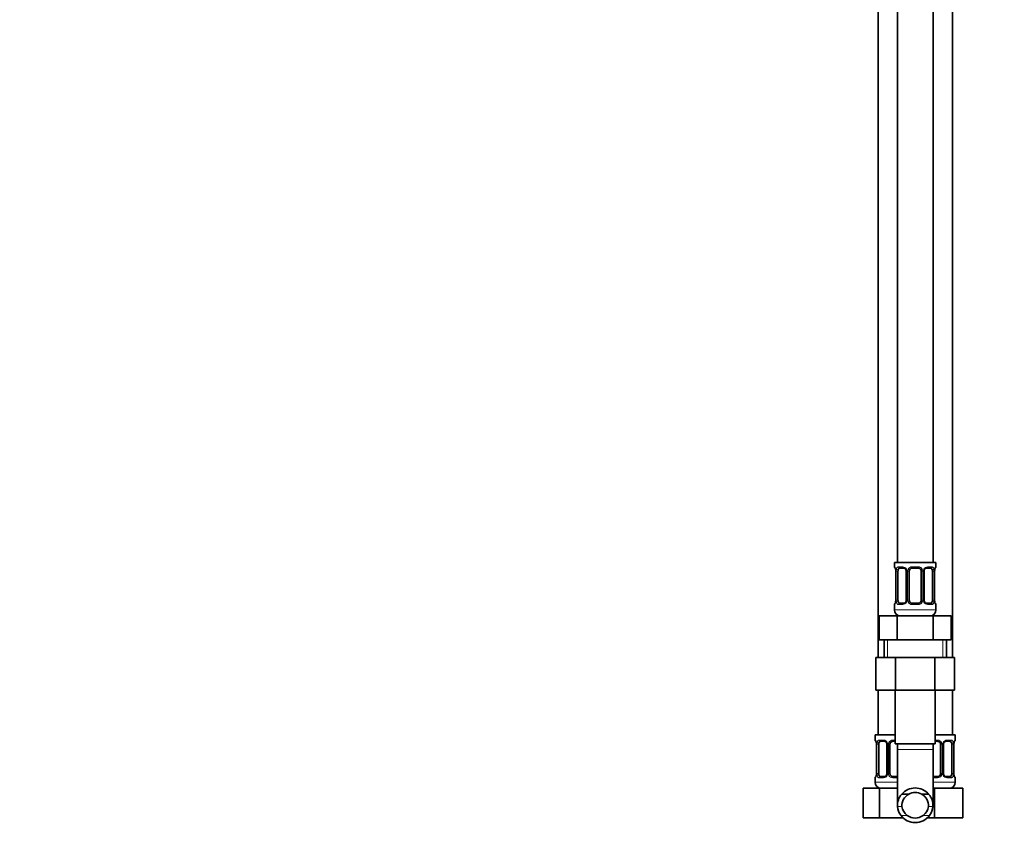
# Model space of a CAD drawing. Units: millimetres. Extents: x 0 to 1457, y 0 to 1969.
# Drawn here: x 0 to 331, y 807 to 1081 of the extents above; entities that cross this region are included whole.
import ezdxf
from ezdxf import colors
from ezdxf.entities.mleader import LeaderData, LeaderLine
from ezdxf.math import Vec2, Vec3

# ---------------------------------------------------------------- set-up
doc = ezdxf.new("R2010")
doc.units = ezdxf.units.MM
doc.layers.add('DV4_Défaut', color=7, linetype='Continuous')
doc.layers.add('Défaut', color=7, linetype='Continuous')

# ---------------------------------------------------------------- blocks, each defined once
blk = doc.blocks.new('_DOT')
at = {"color": 0}
blk.add_line((0, 0), (-1, 0), dxfattribs=at)
at = {"color": 0, "const_width": 0.333}
blk.add_lwpolyline([(-0.1665, 0, 1), (0.1665, 0, 1)], format="xyb", close=True, dxfattribs=at)
blk = doc.blocks.new('SE3')
at = {"layer": 'DV4_Défaut', "color": 7, "linetype": 'Continuous', "lineweight": 35}
for p, q in [((295.48, 1176.71), (295.48, 898.71)), ((307.48, 898.71), (307.48, 1176.71)), ((288.98, 1144.71), (288.98, 866.71)), ((313.98, 866.71), (313.98, 1144.71)), ((294.48, 898.71), (308.48, 898.71)), ((294.48, 898.71), (294.48, 897.23)), ((308.48, 897.23), (308.48, 898.71)), ((294.92, 896.01), (294.92, 895.83)), ((294.93, 895.83), (294.93, 885.96)), ((295.68, 885.96), (295.68, 895.83)), ((297.57, 896.83), (296.16, 896.83)), ((298.42, 895.83), (298.42, 885.96)), ((299.48, 885.96), (299.48, 895.83)), ((302.48, 896.83), (300.48, 896.83)), ((303.48, 895.83), (303.48, 885.96)), ((304.53, 885.96), (304.53, 895.83)), ((306.8, 896.83), (305.38, 896.83)), ((307.28, 895.83), (307.28, 885.96)), ((308.03, 895.83), (308.03, 896.04)), ((308.03, 885.96), (308.03, 895.83)), ((294.92, 885.96), (294.92, 885.75)), ((308.03, 885.78), (308.03, 885.96)), ((294.48, 884.56), (294.48, 882.71)), ((296.16, 884.96), (297.57, 884.96)), ((300.48, 884.96), (302.48, 884.96)), ((305.38, 884.96), (306.8, 884.96)), ((308.48, 882.71), (308.48, 884.56)), ((289.35, 880.71), (295.41, 880.71)), ((289.35, 872.71), (289.35, 880.71)), ((295.41, 880.71), (307.54, 880.71)), ((295.41, 872.71), (295.41, 880.71)), ((307.54, 880.71), (313.6, 880.71)), ((307.54, 872.71), (307.54, 880.71)), ((313.6, 872.71), (313.6, 880.71)), ((289.35, 872.71), (292.38, 872.71)), ((290.98, 872.71), (290.98, 866.71)), ((292.38, 872.71), (295.41, 872.71)), ((295.41, 872.71), (301.48, 872.71)), ((301.48, 872.71), (307.54, 872.71)), ((307.54, 872.71), (310.57, 872.71)), ((310.57, 872.71), (313.6, 872.71)), ((311.98, 866.71), (311.98, 872.71)), ((288.2, 866.71), (288.2, 855.71)), ((288.2, 866.71), (294.84, 866.71)), ((294.84, 866.71), (294.84, 855.71)), ((294.84, 866.71), (308.12, 866.71)), ((308.12, 866.71), (308.12, 855.71)), ((308.12, 866.71), (314.74, 866.71)), ((314.74, 866.71), (314.74, 855.71)), ((288.2, 855.71), (294.84, 855.71)), ((288.98, 855.71), (288.98, 840.71)), ((294.73, 855.71), (294.73, 837.71)), ((294.84, 855.71), (308.12, 855.71)), ((308.12, 855.71), (314.74, 855.71)), ((308.23, 837.71), (308.23, 855.71)), ((313.98, 840.71), (313.98, 855.71)), ((287.98, 840.71), (294.73, 840.71)), ((287.98, 840.71), (287.98, 838.91)), ((308.23, 840.71), (314.98, 840.71)), ((314.98, 838.91), (314.98, 840.71)), ((288.42, 837.69), (288.42, 837.51)), ((288.43, 837.51), (288.43, 827.64)), ((289.18, 827.64), (289.18, 837.51)), ((291.07, 838.51), (289.66, 838.51)), ((291.92, 837.51), (291.92, 827.64)), ((292.98, 827.64), (292.98, 837.51)), ((294.73, 838.51), (293.98, 838.51)), ((308.23, 837.71), (294.73, 837.71)), ((295.48, 837.71), (295.48, 835.71)), ((295.48, 835.71), (295.48, 816.95)), ((307.48, 835.71), (307.48, 837.71)), ((307.48, 816.95), (307.48, 835.71)), ((308.98, 838.51), (308.23, 838.51)), ((309.98, 837.51), (309.98, 827.64)), ((311.03, 827.64), (311.03, 837.51)), ((313.3, 838.51), (311.88, 838.51)), ((313.78, 837.51), (313.78, 827.64)), ((314.53, 837.51), (314.53, 837.72)), ((314.53, 827.64), (314.53, 837.51)), ((287.98, 826.24), (287.98, 824.71)), ((288.42, 827.64), (288.42, 827.43)), ((289.66, 826.64), (291.07, 826.64)), ((293.98, 826.64), (295.48, 826.64)), ((307.48, 826.64), (308.98, 826.64)), ((311.88, 826.64), (313.3, 826.64)), ((314.53, 827.46), (314.53, 827.64)), ((314.98, 824.71), (314.98, 826.24)), ((284.01, 822.71), (289.49, 822.71)), ((284.01, 812.71), (284.01, 822.71)), ((289.49, 822.71), (295.48, 822.71)), ((289.49, 812.71), (289.49, 822.71)), ((307.48, 822.71), (307.98, 822.71)), ((307.98, 822.71), (317.48, 822.71)), ((307.98, 812.71), (307.98, 822.71)), ((317.48, 812.71), (317.48, 822.71)), ((296.94, 820.73), (299.28, 820.73)), ((306.01, 820.73), (303.67, 820.73)), ((284.01, 812.71), (289.49, 812.71)), ((289.49, 812.71), (297.49, 812.71)), ((305.41, 812.71), (307.98, 812.71)), ((307.98, 812.71), (317.48, 812.71))]:
    blk.add_line(p, q, dxfattribs=at)
at = {"layer": 'DV4_Défaut', "color": 7, "linetype": 'Continuous', "lineweight": 18}
for p, q in [((294.56, 897.23), (294.48, 897.23)), ((294.95, 895.83), (294.93, 895.83)), ((294.95, 895.83), (294.95, 885.96)), ((295.07, 885.96), (295.07, 895.83)), ((295.68, 895.83), (295.07, 895.83)), ((295.83, 897.23), (297.33, 897.23)), ((298.42, 895.83), (298.66, 895.83)), ((298.66, 895.83), (298.66, 885.96)), ((298.94, 885.96), (298.94, 895.83)), ((299.48, 895.83), (298.94, 895.83)), ((300.42, 897.23), (302.54, 897.23)), ((303.48, 895.83), (304.02, 895.83)), ((304.02, 895.83), (304.02, 885.96)), ((304.29, 885.96), (304.29, 895.83)), ((304.53, 895.83), (304.29, 895.83)), ((305.62, 897.23), (307.12, 897.23)), ((307.28, 895.83), (307.89, 895.83)), ((307.89, 895.83), (307.89, 885.96)), ((308, 885.96), (308, 895.83)), ((308, 895.83), (308.03, 895.83)), ((308.4, 897.23), (308.48, 897.23)), ((294.93, 885.96), (294.95, 885.96)), ((295.07, 885.96), (295.68, 885.96)), ((298.66, 885.96), (298.42, 885.96)), ((298.94, 885.96), (299.48, 885.96)), ((304.02, 885.96), (303.48, 885.96)), ((304.29, 885.96), (304.53, 885.96)), ((307.89, 885.96), (307.28, 885.96)), ((308.03, 885.96), (308, 885.96)), ((294.48, 884.56), (294.56, 884.56)), ((294.48, 882.71), (308.48, 882.71)), ((297.33, 884.56), (295.83, 884.56)), ((302.54, 884.56), (300.42, 884.56)), ((307.12, 884.56), (305.62, 884.56)), ((308.48, 884.56), (308.4, 884.56)), ((292.16, 866.71), (292.16, 872.71)), ((310.79, 866.71), (310.79, 872.71)), ((288.06, 838.91), (287.98, 838.91)), ((289.33, 838.91), (290.83, 838.91)), ((293.92, 838.91), (294.73, 838.91)), ((308.23, 838.91), (309.04, 838.91)), ((312.12, 838.91), (313.62, 838.91)), ((314.98, 838.91), (314.9, 838.91)), ((288.45, 837.51), (288.43, 837.51)), ((288.45, 837.51), (288.45, 827.64)), ((288.57, 827.64), (288.57, 837.51)), ((289.18, 837.51), (288.57, 837.51)), ((291.92, 837.51), (292.16, 837.51)), ((292.16, 837.51), (292.16, 827.64)), ((292.44, 827.64), (292.44, 837.51)), ((292.98, 837.51), (292.44, 837.51)), ((307.48, 835.71), (295.48, 835.71)), ((309.98, 837.51), (310.52, 837.51)), ((310.52, 837.51), (310.52, 827.64)), ((310.79, 827.64), (310.79, 837.51)), ((311.03, 837.51), (310.79, 837.51)), ((313.78, 837.51), (314.39, 837.51)), ((314.39, 837.51), (314.39, 827.64)), ((314.5, 827.64), (314.5, 837.51)), ((314.5, 837.51), (314.53, 837.51)), ((288.06, 826.24), (287.98, 826.24)), ((288.43, 827.64), (288.45, 827.64)), ((288.57, 827.64), (289.18, 827.64)), ((290.83, 826.24), (289.33, 826.24)), ((292.16, 827.64), (291.92, 827.64)), ((292.44, 827.64), (292.98, 827.64)), ((295.48, 826.24), (293.92, 826.24)), ((309.04, 826.24), (307.48, 826.24)), ((310.52, 827.64), (309.98, 827.64)), ((310.79, 827.64), (311.03, 827.64)), ((313.62, 826.24), (312.12, 826.24)), ((314.39, 827.64), (313.78, 827.64)), ((314.53, 827.64), (314.5, 827.64)), ((314.98, 826.24), (314.9, 826.24)), ((287.98, 824.71), (295.48, 824.71)), ((307.48, 824.71), (314.98, 824.71)), ((295.49, 816.6), (296.99, 816.6)), ((307.46, 816.6), (305.96, 816.6)), ((296.7, 813.56), (298.82, 813.56)), ((306.25, 813.56), (304.13, 813.56))]:
    blk.add_line(p, q, dxfattribs=at)
at = {"layer": 'DV4_Défaut', "color": 7, "linetype": 'Continuous', "lineweight": 35}
for centre, radius, start, end in [((294.88, 897.23), 0.4, 180, 250.7041), ((293.29, 896), 1.63, 0.0661, 12.7972), ((297.78, 895.93), 0.639, 351.6797, 31.9077), ((300.48, 895.83), 1, 154.4167, 180), ((300.48, 895.83), 1, 90, 154.4167), ((302.48, 895.83), 1, 25.5833, 90), ((302.48, 895.83), 1, 0, 25.5833), ((305.28, 895.91), 0.742, 151.1638, 185.916), ((310.97, 895.84), 2.94, 169.8225, 176.1401), ((308.56, 896.3), 0.488, 163.1592, 172.4073), ((308.08, 897.23), 0.4, 303.5756, 0), ((294.4, 885.49), 0.489, 343.1592, 352.4187), ((291.99, 885.94), 2.93, 349.8216, 356.1416), ((297.67, 885.88), 0.741, 331.1653, 5.9181), ((300.48, 885.96), 1, 180, 205.5833), ((300.48, 885.96), 1, 205.5833, 270), ((302.48, 885.96), 1, 270, 334.4167), ((302.48, 885.96), 1, 334.4167, 0), ((305.17, 885.86), 0.64, 171.6599, 211.9498), ((309.66, 885.78), 1.63, 180.0717, 192.8027), ((294.88, 884.56), 0.4, 123.5756, 180), ((296.48, 882.71), 2, 180, 270), ((306.48, 882.71), 2, 270, 0), ((308.08, 884.56), 0.4, 0, 70.7041), ((288.38, 838.91), 0.4, 180, 250.7041), ((314.58, 838.91), 0.4, 303.5756, 0), ((286.79, 837.68), 1.63, 0.0661, 12.7972), ((291.28, 837.61), 0.639, 351.6797, 31.9077), ((293.98, 837.51), 1, 154.4167, 180), ((293.98, 837.51), 1, 90, 154.4167), ((308.98, 837.51), 1, 25.5833, 90), ((308.98, 837.51), 1, 0, 25.5833), ((311.78, 837.59), 0.742, 151.1638, 185.916), ((317.47, 837.52), 2.94, 169.8225, 176.1401), ((315.06, 837.98), 0.488, 163.1592, 172.4073), ((288.38, 826.24), 0.4, 123.5756, 180), ((287.9, 827.17), 0.489, 343.1592, 352.4187), ((285.49, 827.62), 2.93, 349.8216, 356.1416), ((291.17, 827.56), 0.741, 331.1653, 5.9181), ((293.98, 827.64), 1, 180, 205.5833), ((293.98, 827.64), 1, 205.5833, 270), ((308.98, 827.64), 1, 270, 334.4167), ((308.98, 827.64), 1, 334.4167, 0), ((311.67, 827.54), 0.64, 171.6599, 211.9498), ((316.16, 827.46), 1.63, 180.0717, 192.8027), ((314.58, 826.24), 0.4, 0, 70.9548), ((289.98, 824.71), 2, 180, 270), ((301.48, 816.8), 6, 40.8909, 139.1091), ((312.98, 824.71), 2, 270, 0), ((301.29, 816.88), 5.81, 138.5014, 182.7723), ((301.38, 816.87), 4.39, 118.5344, 183.5183), ((301.48, 816.8), 4.5, 60.7889, 119.2111), ((301.57, 816.87), 4.39, 356.4817, 61.4656), ((301.66, 816.88), 5.81, 357.2277, 41.4986), ((301.34, 817.18), 5.88, 185.5927, 217.9113), ((301.41, 817.19), 4.45, 187.5706, 234.4964), ((301.54, 817.19), 4.45, 305.5036, 352.4294), ((301.61, 817.18), 5.88, 322.0887, 354.4073), ((301.48, 817.03), 5.9, 215.9856, 324.0144), ((301.48, 817.13), 4.44, 233.3142, 306.6858)]:
    blk.add_arc(centre, radius, start, end, dxfattribs=at)
at = {"layer": 'DV4_Défaut', "color": 7, "linetype": 'Continuous', "lineweight": 18}
for centre, radius, start, end in [((291.61, 895.84), 3.35, 359.8705, 10.2708), ((297.85, 895.85), 2.78, 167.8078, 180.3687), ((297.27, 895.85), 1.39, 25.1473, 87.3249), ((297.29, 895.83), 1.38, 359.8791, 25.9211), ((300.27, 895.84), 1.34, 153.3511, 180.1815), ((300.4, 895.74), 1.49, 89.2905, 152.1251), ((302.56, 895.74), 1.49, 27.8747, 90.7097), ((302.68, 895.84), 1.34, 359.817, 26.6505), ((305.67, 895.83), 1.38, 154.0799, 180.1199), ((305.68, 895.85), 1.39, 92.6748, 154.853), ((305.11, 895.85), 2.78, 359.628, 12.1955), ((311.35, 895.84), 3.35, 169.7304, 180.1284), ((291.61, 885.95), 3.35, 349.7304, 0.1284), ((297.84, 885.94), 2.78, 179.628, 192.1955), ((297.27, 885.94), 1.39, 272.6748, 334.853), ((297.29, 885.95), 1.38, 334.0799, 0.1199), ((300.27, 885.95), 1.34, 179.817, 206.6505), ((300.4, 886.05), 1.49, 207.8747, 270.7097), ((302.56, 886.05), 1.49, 269.2905, 332.1251), ((302.68, 885.95), 1.34, 333.3511, 0.1815), ((305.67, 885.95), 1.38, 179.8791, 205.9211), ((305.68, 885.94), 1.39, 205.1473, 267.3249), ((305.11, 885.94), 2.78, 347.8078, 0.3687), ((311.35, 885.95), 3.35, 179.8705, 190.2708), ((290.77, 837.53), 1.39, 25.1473, 87.3249), ((293.9, 837.42), 1.49, 89.2905, 152.1251), ((309.06, 837.42), 1.49, 27.8747, 90.7097), ((312.18, 837.53), 1.39, 92.6748, 154.853), ((285.11, 837.52), 3.35, 359.8705, 10.2708), ((291.35, 837.53), 2.78, 167.8078, 180.3687), ((290.79, 837.52), 1.38, 359.8791, 25.9211), ((293.77, 837.52), 1.34, 153.3511, 180.1815), ((309.18, 837.52), 1.34, 359.817, 26.6505), ((312.17, 837.52), 1.38, 154.0799, 180.1199), ((311.61, 837.53), 2.78, 359.628, 12.1955), ((317.85, 837.52), 3.35, 169.7304, 180.1284), ((285.11, 827.63), 3.35, 349.7304, 0.1284), ((291.34, 827.62), 2.78, 179.628, 192.1955), ((290.77, 827.62), 1.39, 272.6748, 334.853), ((290.79, 827.63), 1.38, 334.0799, 0.1199), ((293.77, 827.63), 1.34, 179.817, 206.6505), ((293.9, 827.73), 1.49, 207.8747, 270.7097), ((309.06, 827.73), 1.49, 269.2905, 332.1251), ((309.18, 827.63), 1.34, 333.3511, 0.1815), ((312.17, 827.63), 1.38, 179.8791, 205.9211), ((312.18, 827.62), 1.39, 205.1473, 267.3249), ((311.61, 827.62), 2.78, 347.8078, 0.3687), ((317.85, 827.63), 3.35, 179.8705, 190.2708)]:
    blk.add_arc(centre, radius, start, end, dxfattribs=at)
for centre, major_axis, ratio, start_param, end_param in [((294.95, 897.23), (0, -0.4), 0.988455, 4.712389, 5.6164), ((295.49, 896.44), (0.391, -0.084), 0.411702, 3.62283, 5.508006), ((296.16, 897.23), (0, -0.4), 0.806081, 4.712389, 6.283185), ((297.57, 897.23), (0, -0.4), 0.591806, 4.712389, 6.283185), ((298.69, 896.44), (0.363, 0.168), 0.191543, 1.963754, 3.15144), ((299.21, 896.44), (0.361, -0.173), 0.155676, 4.398009, 6.283185), ((300.48, 897.23), (0, -0.4), 0.151515, 4.712389, 6.283185), ((302.48, 897.23), (0, -0.4), 0.151515, 0, 1.570796), ((303.74, 896.44), (-0.361, -0.173), 0.155676, 0, 1.885177), ((304.26, 896.44), (-0.363, 0.168), 0.191543, 3.131391, 4.319431), ((305.38, 897.23), (0, -0.4), 0.591806, 0, 1.570796), ((306.8, 897.23), (0, -0.4), 0.806081, 0, 1.570796), ((307.46, 896.44), (-0.391, -0.084), 0.411702, 0.775179, 2.660356), ((307.68, 896.44), (-0.394, 0.069), 0.426558, 3.137309, 3.530367), ((308, 897.23), (0, -0.4), 0.988455, 0.670564, 1.570796), ((295.28, 885.35), (0.394, -0.069), 0.426558, 3.136263, 3.530367), ((295.49, 885.35), (-0.391, -0.084), 0.411702, 3.916772, 5.801948), ((298.69, 885.35), (0.363, -0.168), 0.191543, 3.125428, 4.319431), ((299.21, 885.35), (-0.361, -0.173), 0.155676, 3.141593, 5.026769), ((303.74, 885.35), (0.361, -0.173), 0.155676, 1.256416, 3.141593), ((304.26, 885.35), (-0.363, -0.168), 0.191543, 1.963754, 3.157306), ((307.46, 885.35), (0.391, -0.084), 0.411702, 0.481237, 2.366414), ((294.95, 884.56), (0, -0.4), 0.988455, 3.806801, 4.712389), ((296.16, 884.56), (0, -0.4), 0.806081, 3.141593, 4.712389), ((297.57, 884.56), (0, -0.4), 0.591806, 3.141593, 4.712389), ((300.48, 884.56), (0, -0.4), 0.151515, 3.141593, 4.712389), ((302.48, 884.56), (0, -0.4), 0.151515, 1.570796, 3.141593), ((305.38, 884.56), (0, -0.4), 0.591806, 1.570796, 3.141593), ((306.8, 884.56), (0, -0.4), 0.806081, 1.570796, 3.141593), ((308, 884.56), (0, -0.4), 0.988455, 1.570796, 2.479584), ((288.45, 838.91), (0, -0.4), 0.988455, 4.712389, 5.6164), ((289.66, 838.91), (0, -0.4), 0.806081, 4.712389, 6.283185), ((291.07, 838.91), (0, -0.4), 0.591806, 4.712389, 6.283185), ((293.98, 838.91), (0, -0.4), 0.151515, 4.712389, 6.283185), ((308.98, 838.91), (0, -0.4), 0.151515, 0, 1.570796), ((311.88, 838.91), (0, -0.4), 0.591806, 0, 1.570796), ((313.3, 838.91), (0, -0.4), 0.806081, 0, 1.570796), ((314.5, 838.91), (0, -0.4), 0.988455, 0.670564, 1.570796), ((288.99, 838.12), (0.391, -0.084), 0.411702, 3.62283, 5.508006), ((292.19, 838.12), (0.363, 0.168), 0.191543, 1.963754, 3.15144), ((292.71, 838.12), (0.361, -0.173), 0.155676, 4.398009, 6.283185), ((310.24, 838.12), (-0.361, -0.173), 0.155676, 0, 1.885177), ((310.76, 838.12), (-0.363, 0.168), 0.191543, 3.131391, 4.319431), ((313.96, 838.12), (-0.391, -0.084), 0.411702, 0.775179, 2.660356), ((314.18, 838.12), (-0.394, 0.069), 0.426558, 3.137309, 3.530367), ((288.45, 826.24), (0, -0.4), 0.988455, 3.806801, 4.712389), ((288.78, 827.03), (0.394, -0.069), 0.426558, 3.136263, 3.530367), ((288.99, 827.03), (-0.391, -0.084), 0.411702, 3.916772, 5.801948), ((289.66, 826.24), (0, -0.4), 0.806081, 3.141593, 4.712389), ((291.07, 826.24), (0, -0.4), 0.591806, 3.141593, 4.712389), ((292.19, 827.03), (0.363, -0.168), 0.191543, 3.125428, 4.319431), ((292.71, 827.03), (-0.361, -0.173), 0.155676, 3.141593, 5.026769), ((293.98, 826.24), (0, -0.4), 0.151515, 3.141593, 4.712389), ((308.98, 826.24), (0, -0.4), 0.151515, 1.570796, 3.141593), ((310.24, 827.03), (0.361, -0.173), 0.155676, 1.256416, 3.141593), ((310.76, 827.03), (-0.363, -0.168), 0.191543, 1.963754, 3.157306), ((311.88, 826.24), (0, -0.4), 0.591806, 1.570796, 3.141593), ((313.3, 826.24), (0, -0.4), 0.806081, 1.570796, 3.141593), ((313.96, 827.03), (0.391, -0.084), 0.411702, 0.481237, 2.366414), ((314.5, 826.24), (0, -0.4), 0.988455, 1.570796, 2.479584)]:
    blk.add_ellipse(centre, major_axis=major_axis, ratio=ratio, start_param=start_param, end_param=end_param, dxfattribs=at)
at = {"layer": 'DV4_Défaut', "color": 7, "linetype": 'Continuous', "lineweight": 35}
for centre, major_axis, ratio, start_param, end_param in [((295.28, 896.44), (0.394, 0.069), 0.426558, 2.752818, 3.148623), ((296.39, 895.83), (0, -1), 0.707107, 4.265876, 4.712389), ((296.39, 895.83), (0, -1), 0.707107, 3.141593, 4.265876), ((306.57, 895.83), (0, 1), 0.707107, 5.158902, 6.283185), ((306.57, 895.83), (0, 1), 0.707107, 4.712389, 5.158902), ((307.68, 896.44), (-0.394, 0.069), 0.426558, 3.115241, 3.137309), ((295.28, 885.35), (0.394, -0.069), 0.426558, 3.116103, 3.136263), ((296.39, 885.96), (0, -1), 0.707107, 4.712389, 5.158902), ((296.39, 885.96), (0, -1), 0.707107, 5.158902, 6.283185), ((306.57, 885.96), (0, 1), 0.707107, 3.141593, 4.265876), ((306.57, 885.96), (0, -1), 0.707107, 1.124283, 1.570796), ((307.68, 885.35), (-0.394, -0.069), 0.426558, 2.752818, 3.149976), ((288.78, 838.12), (0.394, 0.069), 0.426558, 2.752818, 3.148623), ((289.89, 837.51), (0, 1), 0.707107, 1.124283, 1.570796), ((289.89, 837.51), (0, -1), 0.707107, 3.141593, 4.265876), ((313.07, 837.51), (0, 1), 0.707107, 5.158902, 6.283185), ((313.07, 837.51), (0, 1), 0.707107, 4.712389, 5.158902), ((314.18, 838.12), (-0.394, 0.069), 0.426558, 3.115241, 3.137309), ((288.78, 827.03), (0.394, -0.069), 0.426558, 3.116103, 3.136263), ((289.89, 827.64), (0, -1), 0.707107, 4.712389, 5.158902), ((289.89, 827.64), (0, -1), 0.707107, 5.158902, 6.283185), ((313.07, 827.64), (0, 1), 0.707107, 3.141593, 4.265876), ((313.07, 827.64), (0, -1), 0.707107, 1.124283, 1.570796), ((314.18, 827.03), (-0.394, -0.069), 0.426558, 2.752818, 3.149976)]:
    blk.add_ellipse(centre, major_axis=major_axis, ratio=ratio, start_param=start_param, end_param=end_param, dxfattribs=at)
at = {"layer": 'DV4_Défaut', "color": 7, "linetype": 'Continuous', "lineweight": 18}
for points, knots in [([(294.56, 897.23), (294.58, 897.23), (294.6, 897.21), (294.66, 897.14), (294.69, 897.09), (294.76, 896.95), (294.79, 896.87), (294.85, 896.67), (294.88, 896.56), (294.9, 896.44)], [0, 0, 0, 0, 0.25, 0.25, 0.5, 0.5, 0.75, 0.75, 1, 1, 1, 1]), ([(295.13, 896.44), (295.16, 896.56), (295.19, 896.67), (295.28, 896.87), (295.34, 896.95), (295.46, 897.09), (295.53, 897.14), (295.67, 897.21), (295.75, 897.23), (295.83, 897.23)], [0, 0, 0, 0, 0.25, 0.25, 0.5, 0.5, 0.75, 0.75, 1, 1, 1, 1]), ([(296.16, 896.83), (296.1, 896.83), (296.05, 896.82), (295.97, 896.77), (295.93, 896.73), (295.82, 896.58), (295.78, 896.44), (295.75, 896.26)], [0, 0, 0, 0, 0.25, 0.25, 0.5, 0.5, 1, 1, 1, 1]), ([(307.21, 896.26), (307.19, 896.35), (307.17, 896.43), (307.13, 896.57), (307.1, 896.63), (306.99, 896.78), (306.9, 896.83), (306.8, 896.83)], [0, 0, 0, 0, 0.25, 0.25, 0.5, 0.5, 1, 1, 1, 1]), ([(307.12, 897.23), (307.2, 897.23), (307.28, 897.21), (307.43, 897.14), (307.5, 897.09), (307.62, 896.95), (307.67, 896.87), (307.76, 896.67), (307.8, 896.56), (307.82, 896.44)], [0, 0, 0, 0, 0.25, 0.25, 0.5, 0.5, 0.75, 0.75, 1, 1, 1, 1]), ([(308.05, 896.44), (308.08, 896.56), (308.1, 896.67), (308.16, 896.87), (308.2, 896.95), (308.26, 897.09), (308.29, 897.14), (308.35, 897.21), (308.37, 897.23), (308.4, 897.23)], [0, 0, 0, 0, 0.25, 0.25, 0.5, 0.5, 0.75, 0.75, 1, 1, 1, 1]), ([(294.9, 885.35), (294.88, 885.23), (294.85, 885.12), (294.79, 884.92), (294.76, 884.84), (294.69, 884.7), (294.66, 884.65), (294.6, 884.57), (294.58, 884.56), (294.56, 884.56)], [0, 0, 0, 0, 0.25, 0.25, 0.5, 0.5, 0.75, 0.75, 1, 1, 1, 1]), ([(295.83, 884.56), (295.75, 884.56), (295.67, 884.57), (295.53, 884.65), (295.46, 884.7), (295.34, 884.83), (295.28, 884.92), (295.2, 885.12), (295.16, 885.23), (295.13, 885.35)], [0, 0, 0, 0, 0.25, 0.25, 0.5, 0.5, 0.75, 0.75, 1, 1, 1, 1]), ([(295.75, 885.52), (295.76, 885.44), (295.78, 885.36), (295.83, 885.22), (295.86, 885.16), (295.96, 885.01), (296.05, 884.96), (296.16, 884.96)], [0, 0, 0, 0, 0.25, 0.25, 0.5, 0.5, 1, 1, 1, 1]), ([(306.8, 884.96), (306.85, 884.96), (306.9, 884.97), (306.99, 885.02), (307.03, 885.06), (307.13, 885.21), (307.18, 885.35), (307.21, 885.52)], [0, 0, 0, 0, 0.25, 0.25, 0.5, 0.5, 1, 1, 1, 1]), ([(307.82, 885.35), (307.8, 885.23), (307.76, 885.12), (307.67, 884.92), (307.62, 884.84), (307.5, 884.7), (307.43, 884.65), (307.28, 884.57), (307.2, 884.56), (307.12, 884.56)], [0, 0, 0, 0, 0.25, 0.25, 0.5, 0.5, 0.75, 0.75, 1, 1, 1, 1]), ([(308.4, 884.56), (308.37, 884.56), (308.35, 884.57), (308.29, 884.65), (308.26, 884.7), (308.2, 884.83), (308.16, 884.92), (308.1, 885.12), (308.08, 885.23), (308.05, 885.35)], [0, 0, 0, 0, 0.25, 0.25, 0.5, 0.5, 0.75, 0.75, 1, 1, 1, 1]), ([(288.06, 838.91), (288.08, 838.91), (288.1, 838.89), (288.16, 838.82), (288.19, 838.77), (288.26, 838.63), (288.29, 838.55), (288.35, 838.35), (288.38, 838.24), (288.4, 838.12)], [0, 0, 0, 0, 0.25, 0.25, 0.5, 0.5, 0.75, 0.75, 1, 1, 1, 1]), ([(288.63, 838.12), (288.66, 838.24), (288.69, 838.35), (288.78, 838.55), (288.84, 838.63), (288.96, 838.77), (289.03, 838.82), (289.17, 838.89), (289.25, 838.91), (289.33, 838.91)], [0, 0, 0, 0, 0.25, 0.25, 0.5, 0.5, 0.75, 0.75, 1, 1, 1, 1]), ([(313.62, 838.91), (313.7, 838.91), (313.78, 838.89), (313.93, 838.82), (314, 838.77), (314.12, 838.63), (314.17, 838.55), (314.26, 838.35), (314.3, 838.24), (314.32, 838.12)], [0, 0, 0, 0, 0.25, 0.25, 0.5, 0.5, 0.75, 0.75, 1, 1, 1, 1]), ([(314.55, 838.12), (314.58, 838.24), (314.6, 838.35), (314.66, 838.55), (314.7, 838.63), (314.76, 838.77), (314.79, 838.82), (314.85, 838.89), (314.87, 838.91), (314.9, 838.91)], [0, 0, 0, 0, 0.25, 0.25, 0.5, 0.5, 0.75, 0.75, 1, 1, 1, 1]), ([(289.66, 838.51), (289.6, 838.51), (289.55, 838.5), (289.47, 838.45), (289.43, 838.41), (289.32, 838.26), (289.28, 838.12), (289.25, 837.94)], [0, 0, 0, 0, 0.25, 0.25, 0.5, 0.5, 1, 1, 1, 1]), ([(313.71, 837.94), (313.69, 838.03), (313.67, 838.11), (313.63, 838.25), (313.6, 838.31), (313.49, 838.46), (313.4, 838.51), (313.3, 838.51)], [0, 0, 0, 0, 0.25, 0.25, 0.5, 0.5, 1, 1, 1, 1]), ([(288.4, 827.03), (288.38, 826.91), (288.35, 826.8), (288.29, 826.6), (288.26, 826.52), (288.19, 826.38), (288.16, 826.33), (288.1, 826.26), (288.08, 826.24), (288.06, 826.24)], [0, 0, 0, 0, 0.25, 0.25, 0.5, 0.5, 0.75, 0.75, 1, 1, 1, 1]), ([(289.33, 826.24), (289.25, 826.24), (289.17, 826.25), (289.03, 826.33), (288.96, 826.38), (288.84, 826.52), (288.78, 826.6), (288.7, 826.8), (288.66, 826.91), (288.63, 827.03)], [0, 0, 0, 0, 0.25, 0.25, 0.5, 0.5, 0.75, 0.75, 1, 1, 1, 1]), ([(289.25, 827.21), (289.26, 827.12), (289.28, 827.04), (289.33, 826.9), (289.36, 826.84), (289.46, 826.69), (289.55, 826.64), (289.66, 826.64)], [0, 0, 0, 0, 0.25, 0.25, 0.5, 0.5, 1, 1, 1, 1]), ([(313.3, 826.64), (313.35, 826.64), (313.4, 826.65), (313.49, 826.7), (313.53, 826.74), (313.63, 826.89), (313.68, 827.03), (313.71, 827.21)], [0, 0, 0, 0, 0.25, 0.25, 0.5, 0.5, 1, 1, 1, 1]), ([(314.32, 827.03), (314.3, 826.91), (314.26, 826.8), (314.17, 826.6), (314.12, 826.52), (314, 826.38), (313.93, 826.33), (313.78, 826.26), (313.7, 826.24), (313.62, 826.24)], [0, 0, 0, 0, 0.25, 0.25, 0.5, 0.5, 0.75, 0.75, 1, 1, 1, 1]), ([(314.9, 826.24), (314.87, 826.24), (314.85, 826.25), (314.79, 826.33), (314.76, 826.38), (314.7, 826.52), (314.66, 826.6), (314.6, 826.8), (314.58, 826.91), (314.55, 827.03)], [0, 0, 0, 0, 0.25, 0.25, 0.5, 0.5, 0.75, 0.75, 1, 1, 1, 1])]:
    blk.add_open_spline(points, degree=3, knots=knots, dxfattribs=at)
at = {"layer": 'DV4_Défaut', "color": 7, "linetype": 'Continuous', "lineweight": 35}
for points, knots in [([(294.7, 896.94), (294.7, 896.94), (294.71, 896.92), (294.75, 896.85), (294.81, 896.67), (294.87, 896.48), (294.88, 896.36), (294.89, 896.35)], [0, 0, 0, 0, 0.123044, 0.324318, 0.623857, 0.981143, 1, 1, 1, 1]), ([(297.57, 896.83), (297.58, 896.83), (297.65, 896.84), (297.85, 896.78), (298.11, 896.6), (298.29, 896.39), (298.33, 896.27), (298.33, 896.27)], [0, 0, 0, 0, 0.020226, 0.332392, 0.666923, 0.989376, 1, 1, 1, 1]), ([(304.63, 896.27), (304.63, 896.27), (304.67, 896.38), (304.83, 896.59), (305.08, 896.77), (305.29, 896.84), (305.37, 896.83), (305.38, 896.83)], [0, 0, 0, 0, 0.016722, 0.31662, 0.63693, 0.960403, 1, 1, 1, 1]), ([(308.09, 896.44), (308.11, 896.54), (308.15, 896.72), (308.22, 896.88), (308.25, 896.93), (308.25, 896.94), (308.25, 896.94)], [0, 0, 0, 0, 0.338023, 0.708538, 0.941476, 1, 1, 1, 1]), ([(294.87, 885.34), (294.84, 885.25), (294.8, 885.07), (294.74, 884.91), (294.71, 884.85), (294.7, 884.85), (294.7, 884.85)], [0, 0, 0, 0, 0.338023, 0.708538, 0.941476, 1, 1, 1, 1]), ([(298.33, 885.52), (298.33, 885.51), (298.28, 885.4), (298.13, 885.2), (297.87, 885.02), (297.66, 884.94), (297.58, 884.96), (297.57, 884.96)], [0, 0, 0, 0, 0.016874, 0.316738, 0.637011, 0.960448, 1, 1, 1, 1]), ([(305.38, 884.96), (305.38, 884.96), (305.3, 884.95), (305.1, 885), (304.84, 885.19), (304.67, 885.4), (304.63, 885.52), (304.63, 885.52)], [0, 0, 0, 0, 0.020219, 0.332267, 0.666672, 0.989005, 1, 1, 1, 1]), ([(308.25, 884.85), (308.25, 884.85), (308.24, 884.86), (308.2, 884.94), (308.14, 885.11), (308.08, 885.31), (308.07, 885.43), (308.07, 885.44)], [0, 0, 0, 0, 0.123044, 0.3243176, 0.623857, 0.9811428, 1, 1, 1, 1]), ([(288.2, 838.62), (288.2, 838.62), (288.21, 838.61), (288.25, 838.53), (288.31, 838.35), (288.37, 838.16), (288.38, 838.04), (288.39, 838.03)], [0, 0, 0, 0, 0.123044, 0.324318, 0.623857, 0.981143, 1, 1, 1, 1]), ([(291.07, 838.51), (291.08, 838.51), (291.15, 838.52), (291.35, 838.47), (291.61, 838.28), (291.79, 838.07), (291.83, 837.95), (291.83, 837.95)], [0, 0, 0, 0, 0.020226, 0.332392, 0.666923, 0.989376, 1, 1, 1, 1]), ([(311.13, 837.95), (311.13, 837.96), (311.17, 838.07), (311.33, 838.27), (311.58, 838.45), (311.79, 838.52), (311.87, 838.51), (311.88, 838.51)], [0, 0, 0, 0, 0.016722, 0.31662, 0.63693, 0.960403, 1, 1, 1, 1]), ([(314.59, 838.12), (314.61, 838.22), (314.65, 838.4), (314.72, 838.56), (314.75, 838.61), (314.75, 838.62), (314.75, 838.62)], [0, 0, 0, 0, 0.338023, 0.708538, 0.941476, 1, 1, 1, 1]), ([(288.37, 827.02), (288.34, 826.93), (288.3, 826.75), (288.24, 826.59), (288.21, 826.54), (288.2, 826.53), (288.2, 826.53)], [0, 0, 0, 0, 0.338023, 0.708538, 0.941476, 1, 1, 1, 1]), ([(291.83, 827.2), (291.83, 827.19), (291.78, 827.08), (291.63, 826.88), (291.37, 826.7), (291.16, 826.62), (291.08, 826.64), (291.07, 826.64)], [0, 0, 0, 0, 0.016874, 0.316738, 0.637011, 0.960448, 1, 1, 1, 1]), ([(311.88, 826.64), (311.88, 826.64), (311.8, 826.63), (311.6, 826.68), (311.34, 826.87), (311.17, 827.08), (311.13, 827.2), (311.13, 827.2)], [0, 0, 0, 0, 0.020219, 0.332267, 0.666672, 0.989005, 1, 1, 1, 1]), ([(314.75, 826.53), (314.75, 826.53), (314.74, 826.54), (314.7, 826.62), (314.64, 826.79), (314.58, 826.99), (314.57, 827.11), (314.57, 827.12)], [0, 0, 0, 0, 0.123044, 0.3243176, 0.623857, 0.9811428, 1, 1, 1, 1])]:
    blk.add_open_spline(points, degree=3, knots=knots, dxfattribs=at)

msp = doc.modelspace()

# ---------------------------------------------------------------- block references
at = {"layer": 'Défaut'}
msp.add_blockref('SE3', (0, 0), dxfattribs=at)

# ---------------------------------------------------------------- leaders
at = {"layer": 'Défaut', "color": 7, "linetype": 'Continuous', "lineweight": 18}
ml = msp.add_multileader_mtext('Standard', dxfattribs=at)
ml.set_content('{\\pxsm0.9;\\fSolid Edge ISO|b1||i0||c0|p34;\\W1.;02/11/2016\\P}', color=256)
ml.set_leader_properties()
ml.set_arrow_properties(name='DOT')
ml.build(insert=Vec2(0, 0))
ml.multileader.update_dxf_attribs({"leader_type": 0, "dogleg_length": 0, "arrow_head_size": 12})
ctx = ml.context
ctx.base_point, ctx.char_height, ctx.arrow_head_size, ctx.landing_gap_size = Vec3(1369.24, 1962.35), 12, 12, 4.2
notes = []
notes.append((ctx, [(0, (0, 0, 0), (0, 0), (1, 0), 1, [])]))
ctx.mtext.insert = Vec3(1371.24, 1968.47)
ml = msp.add_multileader_mtext('Standard', dxfattribs=at)
ml.set_content('{\\pxsm0.9;\\fArial|b1||i0||c0|p34;\\W1.;6590\\P}', color=256)
ml.set_leader_properties()
ml.set_arrow_properties(name='DOT')
ml.build(insert=Vec2(0, 0))
ml.multileader.update_dxf_attribs({"leader_type": 0, "dogleg_length": 0, "arrow_head_size": 12})
ctx = ml.context
ctx.base_point, ctx.char_height, ctx.arrow_head_size, ctx.landing_gap_size = Vec3(24.31, 1946.99), 12, 12, 4.2
notes.append((ctx, [(0, (0, 0, 0), (0, 0), (1, 0), 1, [])]))
ctx.mtext.insert = Vec3(26.31, 1953.1)
for ctx, leaders in notes:
    for number, flags, end, landing, length, lines in leaders:
        leader = LeaderData()
        leader.index, (leader.has_last_leader_line, leader.has_dogleg_vector, leader.attachment_direction) = number, flags
        leader.last_leader_point, leader.dogleg_vector, leader.dogleg_length = Vec3(end), Vec3(landing), length
        for number, points, colour, breaks in lines:
            line = LeaderLine()
            line.index, line.vertices, line.color, line.breaks = number, Vec3.list(points), colors.encode_raw_color(colour), breaks
            leader.lines.append(line)
        ctx.leaders.append(leader)

doc.saveas('drawing.dxf')
